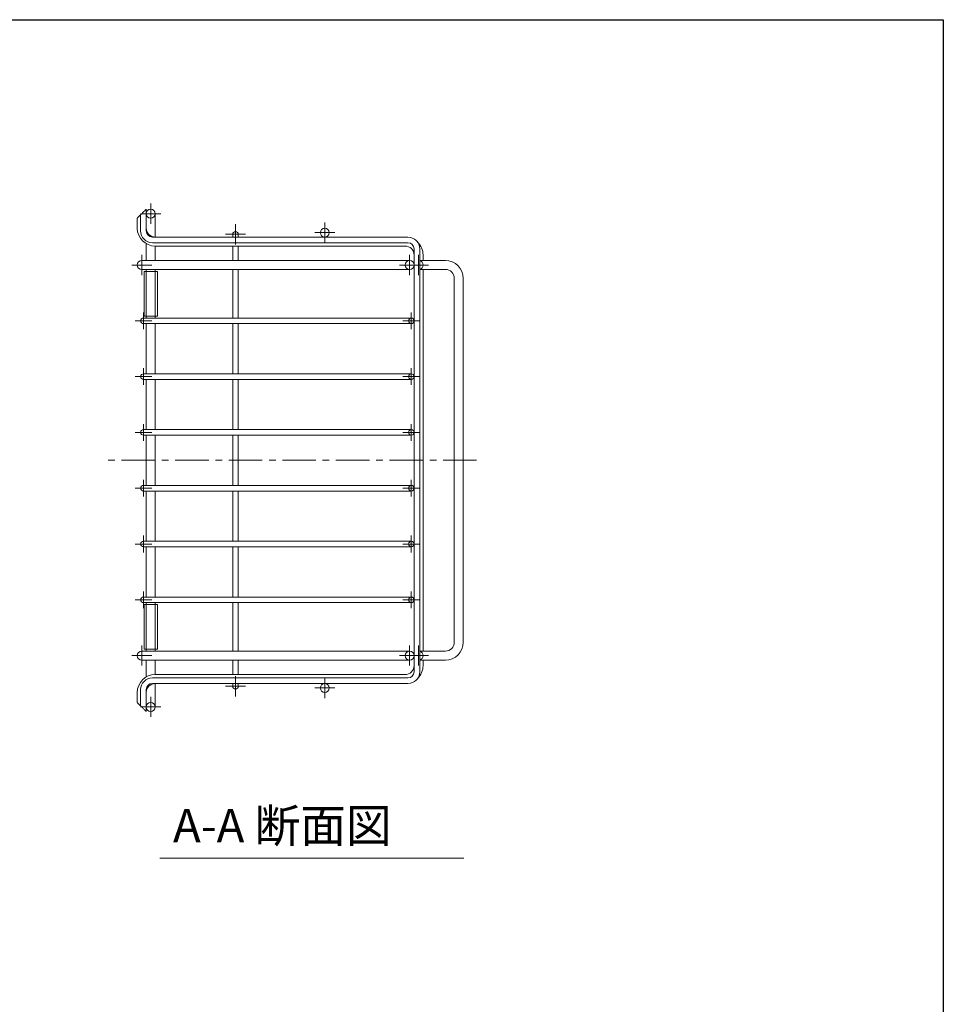
# Model space of a CAD drawing. Extents: x -311 to 1344, y 109 to 1183.
# Drawn here: x 931 to 1344, y 742 to 1183 of the extents above; entities that cross this region are included whole.
import ezdxf

# ---------------------------------------------------------------- set-up
doc = ezdxf.new("R2010")
doc.units = 0
doc.header["$LTSCALE"] = 12
doc.header["$MEASUREMENT"] = 0
doc.linetypes.add('CENTER', pattern=[2, 1.25, -0.25, 0.25, -0.25])
doc.layers.get('0').update_dxf_attribs({"linetype": 'CONTINUOUS'})
for name, color, linetype in [('C2', 1, 'CENTER'), ('C4', 3, 'CONTINUOUS'), ('D2', 1, 'CONTINUOUS'), ('SUNPOU', 4, 'CONTINUOUS')]:
    doc.layers.add(name, color=color, linetype=linetype)
doc.styles.add('KANJI', font='romans', dxfattribs={"bigfont": 'bigfont'})

# ---------------------------------------------------------------- blocks, each defined once
blk = doc.blocks.new('SW_CENTERMARKSYMBOL_28')
at = {"color": 0, "linetype": 'Continuous', "lineweight": 0}
for p, q in [((-0.5, 0), (-0.75, 0)), ((0, 0), (-0.5, 0)), ((0, 0.5), (0, 0.75)), ((0, 0), (0, 0.5)), ((0, 0), (0, -0.5)), ((0, 0), (0.5, 0)), ((0.5, 0), (0.75, 0)), ((0, -0.5), (0, -0.75))]:
    blk.add_line(p, q, dxfattribs=at)
blk = doc.blocks.new('SW_CENTERMARKSYMBOL_29')
at = {"color": 0, "linetype": 'Continuous', "lineweight": 0}
for p, q in [((-0.5, 0), (-0.75, 0)), ((0, 0), (-0.5, 0)), ((0, 0.5), (0, 0.75)), ((0, 0), (0, 0.5)), ((0, 0), (0, -0.5)), ((0, 0), (0.5, 0)), ((0.5, 0), (0.75, 0)), ((0, -0.5), (0, -0.75))]:
    blk.add_line(p, q, dxfattribs=at)
blk = doc.blocks.new('SW_CENTERMARKSYMBOL_30')
at = {"color": 0, "linetype": 'Continuous', "lineweight": 0}
for p, q in [((-0.5, 0), (-0.75, 0)), ((0, 0), (-0.5, 0)), ((0, 0.5), (0, 0.75)), ((0, 0), (0, 0.5)), ((0, 0), (0, -0.5)), ((0, 0), (0.5, 0)), ((0.5, 0), (0.75, 0)), ((0, -0.5), (0, -0.75))]:
    blk.add_line(p, q, dxfattribs=at)
blk = doc.blocks.new('SW_CENTERMARKSYMBOL_31')
at = {"color": 0, "linetype": 'Continuous', "lineweight": 0}
for p, q in [((-0.5, 0), (-0.75, 0)), ((0, 0), (-0.5, 0)), ((0, 0.5), (0, 0.75)), ((0, 0), (0, 0.5)), ((0, 0), (0, -0.5)), ((0, 0), (0.5, 0)), ((0.5, 0), (0.75, 0)), ((0, -0.5), (0, -0.75))]:
    blk.add_line(p, q, dxfattribs=at)
blk = doc.blocks.new('SW_CENTERMARKSYMBOL_32')
at = {"color": 0, "linetype": 'Continuous', "lineweight": 0}
for p, q in [((0, 0.5), (0, 0.9)), ((-0.5, 0), (-0.9, 0)), ((0, 0), (-0.5, 0)), ((0, 0), (0, 0.5)), ((0, 0), (0, -0.5)), ((0, 0), (0.5, 0)), ((0.5, 0), (0.9, 0)), ((0, -0.5), (0, -0.9))]:
    blk.add_line(p, q, dxfattribs=at)
blk = doc.blocks.new('SW_CENTERMARKSYMBOL_33')
at = {"color": 0, "linetype": 'Continuous', "lineweight": 0}
for p, q in [((-0.5, 0), (-0.75, 0)), ((0, 0), (-0.5, 0)), ((0, 0.5), (0, 0.75)), ((0, 0), (0, 0.5)), ((0, 0), (0, -0.5)), ((0, 0), (0.5, 0)), ((0.5, 0), (0.75, 0)), ((0, -0.5), (0, -0.75))]:
    blk.add_line(p, q, dxfattribs=at)
blk = doc.blocks.new('SW_CENTERMARKSYMBOL_34')
at = {"color": 0, "linetype": 'Continuous', "lineweight": 0}
for p, q in [((-0.5, 0), (-0.75, 0)), ((0, 0), (-0.5, 0)), ((0, 0.5), (0, 0.75)), ((0, 0), (0, 0.5)), ((0, 0), (0, -0.5)), ((0, 0), (0.5, 0)), ((0.5, 0), (0.75, 0)), ((0, -0.5), (0, -0.75))]:
    blk.add_line(p, q, dxfattribs=at)
blk = doc.blocks.new('SW_CENTERMARKSYMBOL_35')
at = {"color": 0, "linetype": 'Continuous', "lineweight": 0}
for p, q in [((-0.5, 0), (-0.75, 0)), ((0, 0), (-0.5, 0)), ((0, 0.5), (0, 0.75)), ((0, 0), (0, 0.5)), ((0, 0), (0, -0.5)), ((0, 0), (0.5, 0)), ((0.5, 0), (0.75, 0)), ((0, -0.5), (0, -0.75))]:
    blk.add_line(p, q, dxfattribs=at)
blk = doc.blocks.new('SW_CENTERMARKSYMBOL_36')
at = {"color": 0, "linetype": 'Continuous', "lineweight": 0}
for p, q in [((-0.5, 0), (-0.75, 0)), ((0, 0), (-0.5, 0)), ((0, 0.5), (0, 0.75)), ((0, 0), (0, 0.5)), ((0, 0), (0, -0.5)), ((0, 0), (0.5, 0)), ((0.5, 0), (0.75, 0)), ((0, -0.5), (0, -0.75))]:
    blk.add_line(p, q, dxfattribs=at)
blk = doc.blocks.new('SW_CENTERMARKSYMBOL_37')
at = {"color": 0, "linetype": 'Continuous', "lineweight": 0}
for p, q in [((-0.5, 0), (-0.75, 0)), ((0, 0), (-0.5, 0)), ((0, 0.5), (0, 0.75)), ((0, 0), (0, 0.5)), ((0, 0), (0, -0.5)), ((0, 0), (0.5, 0)), ((0.5, 0), (0.75, 0)), ((0, -0.5), (0, -0.75))]:
    blk.add_line(p, q, dxfattribs=at)
blk = doc.blocks.new('SW_CENTERMARKSYMBOL_38')
at = {"color": 0, "linetype": 'Continuous', "lineweight": 0}
for p, q in [((-0.5, 0), (-0.75, 0)), ((0, 0), (-0.5, 0)), ((0, 0.5), (0, 0.75)), ((0, 0), (0, 0.5)), ((0, 0), (0, -0.5)), ((0, 0), (0.5, 0)), ((0.5, 0), (0.75, 0)), ((0, -0.5), (0, -0.75))]:
    blk.add_line(p, q, dxfattribs=at)
blk = doc.blocks.new('SW_CENTERMARKSYMBOL_41')
at = {"color": 0, "linetype": 'Continuous', "lineweight": 0}
for p, q in [((0, 0.5), (0, 0.9)), ((-0.5, 0), (-0.9, 0)), ((0, 0), (-0.5, 0)), ((0, 0), (0, 0.5)), ((0, 0), (0, -0.5)), ((0, 0), (0.5, 0)), ((0.5, 0), (0.9, 0)), ((0, -0.5), (0, -0.9))]:
    blk.add_line(p, q, dxfattribs=at)
blk = doc.blocks.new('SW_CENTERMARKSYMBOL_42')
at = {"color": 0, "linetype": 'Continuous', "lineweight": 0}
for p, q in [((0, 0.5), (0, 0.9)), ((-0.5, 0), (-0.9, 0)), ((0, 0), (-0.5, 0)), ((0, 0), (0, 0.5)), ((0, 0), (0, -0.5)), ((0, 0), (0.5, 0)), ((0.5, 0), (0.9, 0)), ((0, -0.5), (0, -0.9))]:
    blk.add_line(p, q, dxfattribs=at)
blk = doc.blocks.new('SW_CENTERMARKSYMBOL_43')
at = {"color": 0, "linetype": 'Continuous', "lineweight": 0}
for p, q in [((0, 0.5), (0, 0.9)), ((-0.5, 0), (-0.9, 0)), ((0, 0), (-0.5, 0)), ((0, 0), (0, 0.5)), ((0, 0), (0, -0.5)), ((0, 0), (0.5, 0)), ((0.5, 0), (0.9, 0)), ((0, -0.5), (0, -0.9))]:
    blk.add_line(p, q, dxfattribs=at)
blk = doc.blocks.new('SW_CENTERMARKSYMBOL_44')
at = {"color": 0, "linetype": 'Continuous', "lineweight": 0}
for p, q in [((0, 0.5), (0, 0.9)), ((-0.5, 0), (-0.9, 0)), ((0, 0), (-0.5, 0)), ((0, 0), (0, 0.5)), ((0, 0), (0, -0.5)), ((0, 0), (0.5, 0)), ((0.5, 0), (0.9, 0)), ((0, -0.5), (0, -0.9))]:
    blk.add_line(p, q, dxfattribs=at)
blk = doc.blocks.new('SW_CENTERMARKSYMBOL_45')
at = {"color": 0, "linetype": 'Continuous', "lineweight": 0}
for p, q in [((0, 0.5), (0, 0.9)), ((-0.5, 0), (-0.9, 0)), ((0, 0), (-0.5, 0)), ((0, 0), (0, 0.5)), ((0, 0), (0, -0.5)), ((0, 0), (0.5, 0)), ((0.5, 0), (0.9, 0)), ((0, -0.5), (0, -0.9))]:
    blk.add_line(p, q, dxfattribs=at)
blk = doc.blocks.new('SW_CENTERMARKSYMBOL_46')
at = {"color": 0, "linetype": 'Continuous', "lineweight": 0}
for p, q in [((0, 0.5), (0, 0.9)), ((-0.5, 0), (-0.9, 0)), ((0, 0), (-0.5, 0)), ((0, 0), (0, 0.5)), ((0, 0), (0, -0.5)), ((0, 0), (0.5, 0)), ((0.5, 0), (0.9, 0)), ((0, -0.5), (0, -0.9))]:
    blk.add_line(p, q, dxfattribs=at)
blk = doc.blocks.new('SW_CENTERMARKSYMBOL_47')
at = {"color": 0, "linetype": 'Continuous', "lineweight": 0}
for p, q in [((0, 0.5), (0, 0.9)), ((-0.5, 0), (-0.9, 0)), ((0, 0), (-0.5, 0)), ((0, 0), (0, 0.5)), ((0, 0), (0, -0.5)), ((0, 0), (0.5, 0)), ((0.5, 0), (0.9, 0)), ((0, -0.5), (0, -0.9))]:
    blk.add_line(p, q, dxfattribs=at)
blk = doc.blocks.new('SW_CENTERMARKSYMBOL_48')
at = {"color": 0, "linetype": 'Continuous', "lineweight": 0}
for p, q in [((-0.5, 0), (-0.75, 0)), ((0, 0), (-0.5, 0)), ((0, 0.5), (0, 0.75)), ((0, 0), (0, 0.5)), ((0, 0), (0, -0.5)), ((0, 0), (0.5, 0)), ((0.5, 0), (0.75, 0)), ((0, -0.5), (0, -0.75))]:
    blk.add_line(p, q, dxfattribs=at)
blk = doc.blocks.new('SW_CENTERMARKSYMBOL_49')
at = {"color": 0, "linetype": 'Continuous', "lineweight": 0}
for p, q in [((-0.5, 0), (-0.75, 0)), ((0, 0), (-0.5, 0)), ((0, 0.5), (0, 0.75)), ((0, 0), (0, 0.5)), ((0, 0), (0, -0.5)), ((0, 0), (0.5, 0)), ((0.5, 0), (0.75, 0)), ((0, -0.5), (0, -0.75))]:
    blk.add_line(p, q, dxfattribs=at)
blk = doc.blocks.new('SW_CENTERMARKSYMBOL_50')
at = {"color": 0, "linetype": 'Continuous', "lineweight": 0}
for p, q in [((0, 0.5), (0, 0.9)), ((-0.5, 0), (-0.9, 0)), ((0, 0), (-0.5, 0)), ((0, 0), (0, 0.5)), ((0, 0), (0, -0.5)), ((0, 0), (0.5, 0)), ((0.5, 0), (0.9, 0)), ((0, -0.5), (0, -0.9))]:
    blk.add_line(p, q, dxfattribs=at)
blk = doc.blocks.new('SW_CENTERMARKSYMBOL_51')
at = {"color": 0, "linetype": 'Continuous', "lineweight": 0}
for p, q in [((0, 0.5), (0, 0.9)), ((-0.5, 0), (-0.9, 0)), ((0, 0), (-0.5, 0)), ((0, 0), (0, 0.5)), ((0, 0), (0, -0.5)), ((0, 0), (0.5, 0)), ((0.5, 0), (0.9, 0)), ((0, -0.5), (0, -0.9))]:
    blk.add_line(p, q, dxfattribs=at)
blk = doc.blocks.new('SW_CENTERMARKSYMBOL_20')
at = {"color": 0, "linetype": 'Continuous', "lineweight": 0}
for p, q in [((0, 0.5), (0, 0.9)), ((-0.5, 0), (-0.9, 0)), ((0, 0), (-0.5, 0)), ((0, 0), (0, 0.5)), ((0, 0), (0, -0.5)), ((0, 0), (0.5, 0)), ((0.5, 0), (0.9, 0)), ((0, -0.5), (0, -0.9))]:
    blk.add_line(p, q, dxfattribs=at)

msp = doc.modelspace()

# ---------------------------------------------------------------- linework, layer by layer
at = {"layer": 'C2', "color": 7, "linetype": 'CENTER', "lineweight": 18}
msp.add_line((1135.28, 985.84), (967.76, 985.84), dxfattribs=at)
at = {"layer": 'C4', "color": 7, "linetype": 'Continuous', "lineweight": 18}
for p, q in [((983.28, 1094.34), (983.28, 1089.84)), ((984.78, 1095.84), (984.78, 1088.59)), ((987.28, 1088.59), (987.28, 1098.34)), ((991.28, 1088.34), (991.28, 1096.34)), ((1104.53, 1085.84), (990.03, 1085.84)), ((991.28, 1085.84), (991.28, 1088.34)), ((1026.03, 1087.09), (1026.03, 1085.84)), ((1028.53, 1087.09), (1028.53, 1085.84)), ((987.28, 1082.91), (987.28, 1075.34)), ((990.03, 1083.34), (1104.53, 1083.34)), ((991.28, 1075.34), (991.28, 1081.84)), ((991.28, 1081.84), (1103.28, 1081.84)), ((1026.03, 1081.84), (1026.03, 1075.34)), ((1028.53, 1081.84), (1028.53, 1075.34)), ((1107.28, 1080.59), (1107.28, 891.09)), ((1109.78, 891.09), (1109.78, 1080.59)), ((1111.28, 1075.34), (1111.28, 1077.84)), ((991.28, 1075.34), (985.28, 1075.34)), ((1099.28, 1075.34), (991.28, 1075.34)), ((1105.28, 1075.34), (1099.28, 1075.34)), ((1113.28, 1075.34), (1109.78, 1075.34)), ((1121.28, 1075.34), (1113.28, 1075.34)), ((985.28, 1071.34), (991.28, 1071.34)), ((987.28, 1071.34), (987.28, 1049.59)), ((991.28, 1049.59), (991.28, 1071.34)), ((991.28, 1071.34), (1099.28, 1071.34)), ((1026.03, 1071.34), (1026.03, 1049.59)), ((1028.53, 1071.34), (1028.53, 1049.59)), ((1099.28, 1071.34), (1105.28, 1071.34)), ((1109.78, 1071.34), (1113.28, 1071.34)), ((1111.28, 900.34), (1111.28, 1071.34)), ((1113.28, 1071.34), (1121.28, 1071.34)), ((1125.28, 1067.34), (1125.28, 904.34)), ((1129.28, 904.34), (1129.28, 1067.34)), ((991.28, 1049.59), (986.03, 1049.59)), ((986.03, 1047.09), (991.28, 1047.09)), ((987.28, 1047.09), (987.28, 1024.59)), ((1099.28, 1049.59), (991.28, 1049.59)), ((1099.28, 1049.59), (991.28, 1049.59)), ((991.28, 1047.09), (1099.28, 1047.09)), ((991.28, 1024.59), (991.28, 1047.09)), ((991.28, 1047.09), (1099.28, 1047.09)), ((1026.03, 1047.09), (1026.03, 1024.59)), ((1028.53, 1047.09), (1028.53, 1024.59)), ((1106.03, 1049.59), (1099.28, 1049.59)), ((1099.28, 1047.09), (1106.03, 1047.09)), ((991.28, 1024.59), (986.03, 1024.59)), ((1099.28, 1024.59), (991.28, 1024.59)), ((1099.28, 1024.59), (991.28, 1024.59)), ((1099.28, 1024.59), (991.28, 1024.59)), ((1106.03, 1024.59), (1099.28, 1024.59)), ((986.03, 1022.09), (991.28, 1022.09)), ((987.28, 1022.09), (987.28, 999.59)), ((991.28, 1022.09), (1099.28, 1022.09)), ((991.28, 999.59), (991.28, 1022.09)), ((991.28, 1022.09), (1099.28, 1022.09)), ((991.28, 1022.09), (1099.28, 1022.09)), ((1026.03, 1022.09), (1026.03, 999.59)), ((1028.53, 1022.09), (1028.53, 999.59)), ((1099.28, 1022.09), (1106.03, 1022.09)), ((991.28, 999.59), (986.03, 999.59)), ((986.03, 997.09), (991.28, 997.09)), ((987.28, 997.09), (987.28, 974.59)), ((1099.28, 999.59), (991.28, 999.59)), ((1099.28, 999.59), (991.28, 999.59)), ((1099.28, 999.59), (991.28, 999.59)), ((1099.28, 999.59), (991.28, 999.59)), ((991.28, 997.09), (1099.28, 997.09)), ((991.28, 997.09), (1099.28, 997.09)), ((991.28, 997.09), (1099.28, 997.09)), ((991.28, 974.59), (991.28, 997.09)), ((991.28, 997.09), (1099.28, 997.09)), ((1026.03, 997.09), (1026.03, 974.59)), ((1028.53, 997.09), (1028.53, 974.59)), ((1106.03, 999.59), (1099.28, 999.59)), ((1099.28, 997.09), (1106.03, 997.09)), ((991.28, 974.59), (986.03, 974.59)), ((986.03, 972.09), (991.28, 972.09)), ((987.28, 972.09), (987.28, 949.59)), ((1099.28, 974.59), (991.28, 974.59)), ((1099.28, 974.59), (991.28, 974.59)), ((1099.28, 974.59), (991.28, 974.59)), ((991.28, 972.09), (1099.28, 972.09)), ((991.28, 972.09), (1099.28, 972.09)), ((991.28, 972.09), (1099.28, 972.09)), ((991.28, 949.59), (991.28, 972.09)), ((1026.03, 972.09), (1026.03, 949.59)), ((1028.53, 972.09), (1028.53, 949.59)), ((1106.03, 974.59), (1099.28, 974.59)), ((1099.28, 972.09), (1106.03, 972.09)), ((991.28, 949.59), (986.03, 949.59)), ((1099.28, 949.59), (991.28, 949.59)), ((1099.28, 949.59), (991.28, 949.59)), ((1106.03, 949.59), (1099.28, 949.59)), ((986.03, 947.09), (991.28, 947.09)), ((987.28, 947.09), (987.28, 924.59)), ((991.28, 947.09), (1099.28, 947.09)), ((991.28, 947.09), (1099.28, 947.09)), ((991.28, 924.59), (991.28, 947.09)), ((1026.03, 947.09), (1026.03, 924.59)), ((1028.53, 947.09), (1028.53, 924.59)), ((1099.28, 947.09), (1106.03, 947.09)), ((991.28, 924.59), (986.03, 924.59)), ((986.03, 922.09), (991.28, 922.09)), ((987.28, 922.09), (987.28, 900.34)), ((1099.28, 924.59), (991.28, 924.59)), ((991.28, 900.34), (991.28, 922.09)), ((991.28, 922.09), (1099.28, 922.09)), ((1026.03, 922.09), (1026.03, 900.34)), ((1028.53, 922.09), (1028.53, 900.34)), ((1106.03, 924.59), (1099.28, 924.59)), ((1099.28, 922.09), (1106.03, 922.09)), ((991.28, 900.34), (985.28, 900.34)), ((1099.28, 900.34), (991.28, 900.34)), ((1105.28, 900.34), (1099.28, 900.34)), ((1113.28, 900.34), (1109.78, 900.34)), ((1121.28, 900.34), (1113.28, 900.34)), ((985.28, 896.34), (991.28, 896.34)), ((987.28, 896.34), (987.28, 888.77)), ((991.28, 896.34), (1099.28, 896.34)), ((991.28, 889.84), (991.28, 896.34)), ((1026.03, 896.34), (1026.03, 889.84)), ((1028.53, 896.34), (1028.53, 889.84)), ((1099.28, 896.34), (1105.28, 896.34)), ((1109.78, 896.34), (1113.28, 896.34)), ((1111.28, 893.84), (1111.28, 896.34)), ((1113.28, 896.34), (1121.28, 896.34)), ((1104.53, 888.34), (990.03, 888.34)), ((1103.28, 889.84), (991.28, 889.84)), ((984.78, 883.09), (984.78, 875.84)), ((987.28, 873.34), (987.28, 883.09)), ((990.03, 885.84), (1104.53, 885.84)), ((991.28, 883.34), (991.28, 885.84)), ((991.28, 875.34), (991.28, 883.34)), ((1026.03, 885.84), (1026.03, 884.59)), ((1028.53, 885.84), (1028.53, 884.59)), ((983.28, 881.84), (983.28, 877.34))]:
    msp.add_line(p, q, dxfattribs=at)
at = {"layer": 'C4', "color": 7, "lineweight": 18}
for p, q in [((986.31, 1070.49), (992.31, 1070.49)), ((986.31, 1050.49), (986.31, 1070.49)), ((992.31, 1070.49), (992.31, 1050.49)), ((992.31, 1050.49), (986.31, 1050.49)), ((986.31, 921.24), (992.31, 921.24)), ((986.31, 901.24), (986.31, 921.24)), ((992.31, 921.24), (992.31, 901.24)), ((992.31, 901.24), (986.31, 901.24))]:
    msp.add_line(p, q, dxfattribs=at)
at = {"layer": 'C4', "color": 7}
msp.add_lwpolyline([(-196.62, 1183.24), (1344.31, 1183.24), (1344.31, 112.48), (-196.62, 112.48)], close=True, dxfattribs=at)
at = {"layer": 'C4', "color": 7, "linetype": 'Continuous', "lineweight": 18, "flags": 128}
for points in [[(984.78, 1095.84), (984.6, 1095.65), (984.28, 1095.34), (984, 1095.05), (983.75, 1094.81), (983.55, 1094.61), (983.41, 1094.46), (983.31, 1094.37), (983.28, 1094.34)], [(987.28, 1098.34), (987.27, 1098.32), (987.21, 1098.26), (987.12, 1098.17), (986.99, 1098.04), (986.84, 1097.89), (986.66, 1097.71), (986.46, 1097.51), (986.25, 1097.3), (986.03, 1097.09), (985.82, 1096.87), (985.61, 1096.66), (985.41, 1096.46), (985.23, 1096.28), (985.08, 1096.13), (984.95, 1096), (984.86, 1095.91), (984.8, 1095.86), (984.78, 1095.84)], [(983.28, 877.34), (983.31, 877.31), (983.41, 877.22), (983.55, 877.07), (983.75, 876.87), (984, 876.62), (984.28, 876.34), (984.6, 876.02), (984.78, 875.84)], [(984.78, 875.84), (984.8, 875.82), (984.86, 875.76), (984.95, 875.67), (985.08, 875.55), (985.23, 875.39), (985.41, 875.21), (985.61, 875.02), (985.82, 874.8), (986.03, 874.59), (986.25, 874.37), (986.46, 874.16), (986.66, 873.96), (986.84, 873.78), (986.99, 873.63), (987.12, 873.51), (987.21, 873.41), (987.27, 873.36), (987.28, 873.34)]]:
    msp.add_lwpolyline(points, dxfattribs=at)
at = {"layer": 'C4', "color": 7, "linetype": 'Continuous', "lineweight": 18}
for centre, radius in [((989.28, 1096.34), 2), ((1067.28, 1087.84), 2), ((1105.28, 1073.34), 2), ((1106.03, 1048.34), 1.25), ((1106.03, 1023.34), 1.25), ((1106.03, 998.34), 1.25), ((1106.03, 973.34), 1.25), ((1106.03, 948.34), 1.25), ((1106.03, 923.34), 1.25), ((1105.28, 898.34), 2), ((1067.28, 883.84), 2), ((989.28, 875.34), 2)]:
    msp.add_circle(centre, radius, dxfattribs=at)
for centre, radius, start, end in [((991.28, 1089.84), 8, 180, 270), ((991.28, 1089.84), 4, 180, 270), ((990.03, 1088.59), 5.25, 180, 270), ((990.03, 1088.59), 2.75, 180, 270), ((1027.28, 1087.09), 1.25, 0, 180), ((1104.53, 1080.59), 5.25, 0, 90), ((1103.28, 1077.84), 4, 0, 90), ((1104.53, 1080.59), 2.75, 0, 90), ((1103.28, 1077.84), 8, 0, 46.0652), ((985.28, 1073.34), 2, 90, 270), ((1109.28, 1073.34), 2, 284.4775, 75.5225), ((1121.28, 1067.34), 8, 0, 90), ((1121.28, 1067.34), 4, 0, 90), ((986.03, 1048.34), 1.25, 90, 270), ((986.03, 1023.34), 1.25, 90, 270), ((986.03, 998.34), 1.25, 90, 270), ((986.03, 973.34), 1.25, 90, 270), ((986.03, 948.34), 1.25, 90, 270), ((986.03, 923.34), 1.25, 90, 270), ((1121.28, 904.34), 4, 270, 0), ((1121.28, 904.34), 8, 270, 0), ((985.28, 898.34), 2, 90, 270), ((1109.28, 898.34), 2, 284.4775, 75.5225), ((1103.28, 893.84), 4, 270, 0), ((1104.53, 891.09), 2.75, 270, 0), ((1104.53, 891.09), 5.25, 270, 0), ((1103.28, 893.84), 8, 313.9348, 0), ((991.28, 881.84), 8, 90, 180), ((990.03, 883.09), 5.25, 90, 180), ((990.03, 883.09), 2.75, 90, 180), ((991.28, 881.84), 4, 90, 180), ((1027.28, 884.59), 1.25, 180, 0)]:
    msp.add_arc(centre, radius, start, end, dxfattribs=at)
at = {"layer": 'SUNPOU', "color": 7, "lineweight": 18}
msp.add_line((993.44, 807.57), (1129.5, 807.57), dxfattribs=at)

# ---------------------------------------------------------------- block references
at = {"layer": 'D2', "color": 7, "linetype": 'Continuous', "lineweight": 18}
for name, p, xscale, yscale, zscale in [('SW_CENTERMARKSYMBOL_45', (989.28, 1096.34), 4.999989866895545, 4.999989866895545, 4.999989866895545), ('SW_CENTERMARKSYMBOL_20', (1027.28, 1087.09), 5, 5, 5), ('SW_CENTERMARKSYMBOL_32', (1067.28, 1087.84), 4.999989866895545, 4.999989866895545, 4.999989866895545), ('SW_CENTERMARKSYMBOL_44', (985.28, 1073.34), 4.999989866895545, 4.999989866895545, 4.999989866895545), ('SW_CENTERMARKSYMBOL_43', (1105.28, 1073.34), 4.999989866895545, 4.999989866895545, 4.999989866895545), ('SW_CENTERMARKSYMBOL_50', (1109.28, 1073.34), 4.999989866895545, 4.999989866895545, 4.999989866895545), ('SW_CENTERMARKSYMBOL_37', (986.03, 1048.34), 4.999989866895545, 4.999989866895545, 4.999989866895545), ('SW_CENTERMARKSYMBOL_38', (1106.03, 1048.34), 4.999989866895545, 4.999989866895545, 4.999989866895545), ('SW_CENTERMARKSYMBOL_28', (986.03, 1023.34), 4.999989866895545, 4.999989866895545, 4.999989866895545), ('SW_CENTERMARKSYMBOL_29', (1106.03, 1023.34), 4.999989866895545, 4.999989866895545, 4.999989866895545), ('SW_CENTERMARKSYMBOL_35', (986.03, 998.34), 4.999989866895545, 4.999989866895545, 4.999989866895545), ('SW_CENTERMARKSYMBOL_36', (1106.03, 998.34), 4.999989866895545, 4.999989866895545, 4.999989866895545), ('SW_CENTERMARKSYMBOL_33', (986.03, 973.34), 4.999989866895545, 4.999989866895545, 4.999989866895545), ('SW_CENTERMARKSYMBOL_34', (1106.03, 973.34), 4.999989866895545, 4.999989866895545, 4.999989866895545), ('SW_CENTERMARKSYMBOL_30', (986.03, 948.34), 4.999989866895545, 4.999989866895545, 4.999989866895545), ('SW_CENTERMARKSYMBOL_31', (1106.03, 948.34), 4.999989866895545, 4.999989866895545, 4.999989866895545), ('SW_CENTERMARKSYMBOL_48', (986.03, 923.34), 4.999989866895545, 4.999989866895545, 4.999989866895545), ('SW_CENTERMARKSYMBOL_49', (1106.03, 923.34), 4.999989866895545, 4.999989866895545, 4.999989866895545), ('SW_CENTERMARKSYMBOL_42', (985.28, 898.34), 4.999989866895545, 4.999989866895545, 4.999989866895545), ('SW_CENTERMARKSYMBOL_41', (1105.28, 898.34), 4.999989866895545, 4.999989866895545, 4.999989866895545), ('SW_CENTERMARKSYMBOL_51', (1109.28, 898.34), 4.999989866895545, 4.999989866895545, 4.999989866895545), ('SW_CENTERMARKSYMBOL_47', (1067.28, 883.84), 4.999989866895545, 4.999989866895545, 4.999989866895545), ('SW_CENTERMARKSYMBOL_46', (989.28, 875.34), 4.999989866895545, 4.999989866895545, 4.999989866895545)]:
    msp.add_blockref(name, p, dxfattribs=dict(at, xscale=xscale, yscale=yscale, zscale=zscale))
at = {"layer": 'D2', "color": 7, "linetype": 'Continuous', "lineweight": 18, "xscale": -5, "yscale": 5, "zscale": 5, "rotation": 180}
msp.add_blockref('SW_CENTERMARKSYMBOL_20', (1027.28, 884.59), dxfattribs=at)

# ---------------------------------------------------------------- texts
at = {"layer": 'SUNPOU', "color": 7, "lineweight": 18, "style": 'KANJI'}
msp.add_text('A-A 断面図', height=15, dxfattribs=at).set_placement((999.27, 814.68))

doc.saveas('drawing.dxf')
